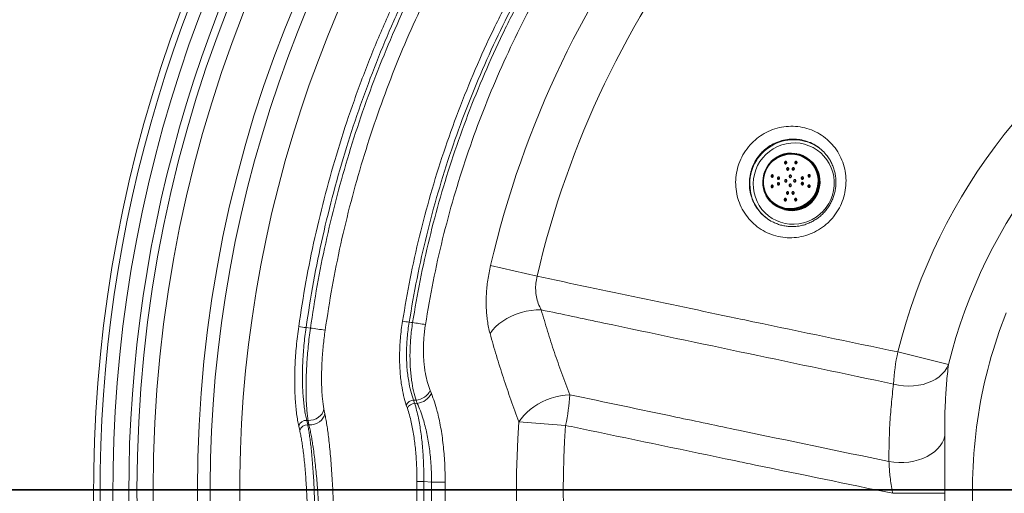
# Model space of a CAD drawing. Units: millimetres. Extents: x 0 to 420, y 0 to 297.
# Drawn here: x 63 to 96, y 92 to 107 of the extents above; entities that cross this region are included whole.
import ezdxf

# ---------------------------------------------------------------- set-up
doc = ezdxf.new("R2010")
doc.units = ezdxf.units.MM
doc.layers.add('GRUIXUDA', color=7, linetype='Continuous', lineweight=35)
doc.styles.add('SLDTEXTSTYLE1', font='TXT', dxfattribs={"width": 0.75})
doc.dimstyles.new('SLDDIMSTYLE0', dxfattribs={"dimtxt": 2.910417, "dimasz": 2.910417, "dimexe": 0, "dimexo": 0.0625, "dimgap": 0.727604, "dimtad": 1, "dimdec": 0, "dimlfac": 20, "dimrnd": 1e-09, "dimzin": 12, "dimdsep": 46, "dimtxsty": 'SLDTEXTSTYLE1', "dimsah": 1, "dimcen": 0.09, "dimadec": 0, "dimazin": 3, "dimtol": 1, "dimtp": 20, "dimtm": 20, "dimtfac": 1, "dimtdec": 0, "dimtofl": 0, "dimtmove": 0, "dimatfit": 3, "dimfxl": 0, "dimfrac": 2, "dimtolj": 1, "dimarcsym": 0})

# ---------------------------------------------------------------- blocks, each defined once
blk = doc.blocks.new('_D')
at = {"layer": 'GRUIXUDA', "color": 7}
for p, q in [((111.122, 149.364), (47.214, 149.364)), ((47.214, 149.364), (47.214, 33.929)), ((111.122, 33.929), (47.214, 33.929))]:
    blk.add_line(p, q, dxfattribs=at)
for points in [[(47.214, 149.364), (46.766, 146.454), (47.662, 146.454)], [(47.214, 33.929), (47.662, 36.84), (46.766, 36.84)]]:
    blk.add_solid(points, dxfattribs=at)
at = {"layer": 'GRUIXUDA', "color": 7, "char_height": 2.9104, "attachment_point": 1, "rotation": 90, "style": 'SLDTEXTSTYLE1'}
for s, insert in [('±20', (43.462, 95.484)), ('2300', (43.462, 85.791)), ('%%c', (43.462, 81.398))]:
    blk.add_mtext(s, dxfattribs=dict(at, insert=insert))
blk = doc.blocks.new('SW_CENTERMARKSYMBOL_0')
at = {"layer": 'GRUIXUDA', "color": 0}
blk.add_line((-0.25, 0), (-57.842, 0), dxfattribs=at)

msp = doc.modelspace()

# ---------------------------------------------------------------- linework, layer by layer
at = {"color": 7, "linetype": 'Continuous', "lineweight": 25}
for p, q in [((88.96809, 102.95072), (88.95651, 102.95293)), ((87.93549, 101.54761), (87.94116, 101.53728)), ((88.67945, 101.63992), (88.68842, 101.63756)), ((88.85387, 101.63398), (88.87648, 101.63931))]:
    msp.add_line(p, q, dxfattribs=at)
at = {"color": 8, "linetype": 'Continuous', "lineweight": 25}
for p, q in [((88.66334, 102.41999), (88.69057, 102.42702)), ((88.36152, 101.91161), (88.35709, 101.9348)), ((88.36328, 102.10311), (88.37141, 102.13266))]:
    msp.add_line(p, q, dxfattribs=at)
at = {"color": 7, "linetype": 'Continuous', "lineweight": 18}
for p, q in [((78.67965, 99.19646), (80.24267, 98.83272)), ((94.05688, 95.86762), (92.35783, 96.28787)), ((76.65434, 94.99116), (76.69496, 94.88915)), ((76.17725, 94.66176), (76.09575, 94.66968)), ((76.09575, 94.66968), (76.13096, 94.56435)), ((76.21813, 94.55919), (76.17725, 94.66176)), ((73.08648, 94.35856), (73.11607, 94.20918)), ((75.88664, 94.39617), (75.85127, 94.50179)), ((76.13096, 94.56435), (76.21813, 94.55919)), ((72.55256, 93.98372), (72.50474, 93.9883)), ((72.50474, 93.9883), (72.53828, 93.83802)), ((72.58242, 93.83329), (72.55256, 93.98372)), ((79.63433, 93.93254), (81.20119, 93.8188)), ((72.27156, 93.64616), (72.23797, 93.79694)), ((72.53828, 93.83802), (72.58242, 93.83329)), ((76.20558, 91.9293), (76.43768, 91.92742)), ((76.70012, 91.91178), (76.43768, 91.92742)), ((76.70012, 91.91178), (77.15278, 91.9083)), ((93.93389, 91.54438), (92.18368, 91.53396))]:
    msp.add_line(p, q, dxfattribs=at)
at = {"color": 7, "linetype": 'Continuous', "lineweight": 18, "flags": 128}
for points in [[(87.49928, 101.94905), (87.5059, 101.79313), (87.53019, 101.63924), (87.57183, 101.48938), (87.63026, 101.34552), (87.70474, 101.20953), (87.79428, 101.08318), (87.89772, 100.96811), (88.01372, 100.86584), (88.14075, 100.77768), (88.27717, 100.7048), (88.4212, 100.64813), (88.57095, 100.60843), (88.72448, 100.5862), (88.87978, 100.58174), (89.03484, 100.59511), (89.18762, 100.62612), (89.33614, 100.67439), (89.47846, 100.73927), (89.61272, 100.81992), (89.73718, 100.91529), (89.85021, 101.02414), (89.95034, 101.14504), (90.03627, 101.27643), (90.10686, 101.41658), (90.16121, 101.56368), (90.19861, 101.7158), (90.21856, 101.87096), (90.22081, 102.02714), (90.20532, 102.1823), (90.17231, 102.33443), (90.12219, 102.48152), (90.05563, 102.62168), (89.97349, 102.75306), (89.87684, 102.87397), (89.76694, 102.98282), (89.64522, 103.07819), (89.51328, 103.15884), (89.37283, 103.22372), (89.2257, 103.27198), (89.07381, 103.303), (88.91914, 103.31636), (88.76371, 103.3119), (88.60954, 103.28968), (88.45864, 103.24997), (88.31299, 103.19331), (88.17447, 103.12042), (88.0449, 103.03227), (87.92596, 102.92999), (87.8192, 102.81493), (87.72602, 102.68858), (87.64763, 102.55258), (87.58506, 102.40872), (87.53911, 102.25887), (87.51039, 102.10498), (87.49928, 101.94905)], [(78.66262, 96.90749), (78.74571, 97.02064), (78.84549, 97.12937), (78.96063, 97.23222), (79.08956, 97.3278), (79.23054, 97.41482), (79.38167, 97.4921), (79.54091, 97.5586), (79.70611, 97.61342), (79.87504, 97.65582), (80.04541, 97.68523), (80.21494, 97.70125), (80.38132, 97.70367)], [(75.94583, 97.28758), (76.01772, 97.2808), (76.05986, 97.27683)], [(72.4838, 97.10531), (72.62769, 97.09115), (72.6295, 97.09097)], [(94.05688, 95.86762), (94.00544, 95.75412), (93.93607, 95.64668), (93.84965, 95.54667), (93.7473, 95.45539), (93.63033, 95.37401), (93.50025, 95.30357), (93.35872, 95.24498), (93.20757, 95.19899), (93.04874, 95.1662), (92.88427, 95.14702), (92.71627, 95.1417), (92.5469, 95.1503), (92.37834, 95.17273), (92.21276, 95.20869)], [(79.63433, 93.93254), (79.70724, 94.04212), (79.79495, 94.14925), (79.8964, 94.25264), (80.01039, 94.35106), (80.13554, 94.44333), (80.27035, 94.52834), (80.41322, 94.60507), (80.56243, 94.67261), (80.71618, 94.73015), (80.87265, 94.77699), (81.02995, 94.81257), (81.1862, 94.83648), (81.33953, 94.84841)], [(72.55256, 93.98372), (72.64531, 93.9901), (72.73634, 94.01054), (72.82249, 94.04431), (72.90076, 94.09025), (72.96841, 94.14676), (73.0231, 94.21186), (73.06292, 94.28329), (73.08648, 94.35856)], [(72.58242, 93.83329), (72.67515, 93.83997), (72.76617, 93.86066), (72.8523, 93.89466), (72.93054, 93.94078), (72.99816, 93.9974), (73.05281, 94.06256), (73.09257, 94.13398), (73.11607, 94.20918)], [(93.93408, 93.46478), (93.89911, 93.34918), (93.84596, 93.237), (93.77528, 93.12965), (93.68796, 93.02849), (93.58511, 92.93478), (93.46802, 92.8497), (93.33815, 92.77432), (93.19714, 92.70959), (93.04677, 92.65632), (92.88891, 92.61518), (92.72556, 92.58669), (92.55877, 92.57121), (92.39064, 92.56892), (92.22327, 92.57987), (92.05877, 92.60391)]]:
    msp.add_lwpolyline(points, dxfattribs=at)
at = {"color": 7, "linetype": 'Continuous', "lineweight": 25, "flags": 128}
for points in [[(88.76772, 102.9454), (88.89565, 102.93733), (89.02096, 102.91144), (89.14121, 102.86822), (89.25407, 102.80852), (89.35732, 102.7335), (89.44898, 102.64462), (89.52724, 102.5436), (89.59059, 102.43243), (89.63779, 102.31325), (89.66793, 102.18839), (89.68042, 102.06028), (89.67501, 101.93141), (89.65181, 101.8043), (89.61128, 101.68141), (89.55419, 101.56513), (89.48167, 101.45774), (89.39513, 101.36131), (89.29624, 101.27774), (89.18693, 101.20864), (89.06934, 101.15535), (88.94575, 101.11893), (88.81856, 101.10006), (88.69025, 101.09913), (88.56332, 101.11615), (88.44023, 101.15079), (88.3234, 101.20238), (88.21508, 101.2699), (88.11738, 101.35205), (88.03222, 101.44723), (87.96124, 101.55359), (87.90583, 101.66905), (87.86706, 101.79136), (87.8457, 101.91816), (87.84215, 102.04696), (87.85649, 102.17526), (87.88843, 102.30057), (87.93736, 102.42045), (88.00232, 102.53255), (88.08205, 102.63471), (88.17499, 102.72493), (88.27934, 102.80146), (88.39307, 102.8628), (88.51396, 102.90776), (88.63965, 102.93547), (88.76772, 102.9454)], [(88.96809, 102.95072), (89.04121, 102.93373), (89.1635, 102.89084), (89.2786, 102.83154), (89.38436, 102.75691), (89.47881, 102.66837), (89.5602, 102.56756), (89.627, 102.45635), (89.67797, 102.33681), (89.71217, 102.21118), (89.72895, 102.0818), (89.72801, 101.95106), (89.70936, 101.82142), (89.67334, 101.69528), (89.62064, 101.575), (89.55223, 101.4628), (89.46938, 101.3608), (89.37364, 101.27088), (89.26679, 101.19472), (89.15082, 101.13373), (89.0279, 101.08907), (88.90031, 101.06154), (88.77043, 101.05168), (88.64068, 101.05966), (88.51347, 101.08534), (88.39118, 101.12823), (88.27608, 101.18754), (88.17032, 101.26216), (88.07587, 101.3507), (87.99449, 101.45152), (87.94116, 101.53728)], [(88.77373, 102.9695), (88.90274, 102.96157), (88.95651, 102.95293)]]:
    msp.add_lwpolyline(points, dxfattribs=at)
at = {"color": 8, "linetype": 'Continuous', "lineweight": 25, "flags": 128}
for points in [[(88.95651, 102.95293), (89.02921, 102.93604), (89.1508, 102.89339), (89.26524, 102.83443), (89.37039, 102.76023), (89.4643, 102.6722), (89.54522, 102.57196), (89.61164, 102.46139), (89.66232, 102.34254), (89.69632, 102.21764), (89.71301, 102.08899), (89.71207, 101.95901), (89.69353, 101.83011), (89.65772, 101.7047), (89.60532, 101.5851), (89.5373, 101.47356), (89.45492, 101.37214), (89.35973, 101.28273), (89.2535, 101.20701), (89.1382, 101.14638), (89.01598, 101.10197), (88.88913, 101.0746), (88.75999, 101.0648), (88.63099, 101.07273), (88.50451, 101.09826), (88.38292, 101.1409), (88.26849, 101.19987), (88.16333, 101.27406), (88.06942, 101.3621), (87.98851, 101.46233), (87.93549, 101.54761)], [(88.85274, 102.4316), (88.86607, 102.42916), (88.8743, 102.42743)]]:
    msp.add_lwpolyline(points, dxfattribs=at)
at = {"color": 7, "linetype": 'Continuous', "lineweight": 18}
for radius in [57.7173, 57.39833, 56.90319, 54.91472, 54.41499, 54.37422, 44.31589, 43.77385, 42.28745]:
    msp.add_circle((111.12171, 91.64673), radius, dxfattribs=at)
at = {"color": 8, "linetype": 'Continuous', "lineweight": 18}
for centre, radius, start, end in [((111.12171, 91.64673), 54.14863, 62.4603, 270), ((111.12171, 91.64673), 53.64757, 62.462524, 175.383387), ((111.12171, 91.64673), 53.29376, 62.464119, 175.383387), ((111.12171, 91.64673), 52.9155, 62.691962, 175.350004), ((111.12171, 91.64673), 45.77064, 90, 37.496121), ((111.12171, 91.64673), 45.55404, 62.763612, 270), ((111.12171, 91.64673), 45.12255, 90, 37.234261), ((111.12171, 91.64673), 44.58727, 62.511354, 270), ((88.86198, 101.94726), 1.47576, 54.756646, 179.535401), ((88.8324, 101.93412), 1.44635, 179.005265, 233.869851)]:
    msp.add_arc(centre, radius, start, end, dxfattribs=at)
at = {"color": 7, "linetype": 'Continuous', "lineweight": 18}
for centre, radius, start, end in [((111.12171, 91.64673), 41.8564, 293.059547, 246.955438), ((111.12171, 91.64673), 40.86137, 293.481256, 246.271689), ((111.12171, 91.64673), 33.30894, 68.100381, 166.899619), ((111.12171, 91.64673), 31.70416, 68.100381, 166.899619), ((111.12171, 91.64673), 19.32934, 68.892965, 166.107035), ((111.12171, 91.64673), 17.57909, 68.892965, 166.107035), ((111.12171, 91.64673), 16.25885, 158.528561, 183.471439), ((72.54628, 76.02837), 21.5293, 80.914772, 81.513684), ((83.74405, 145.45443), 48.78655, 260.937818, 261.451932), ((78.87554, 142.57819), 45.9199, 261.687257, 261.998837), ((59.68875, 5.0539), 92.94238, 81.6874976, 81.9964706), ((98.71443, 94.88402), 6.50978, 167.546156, 177.141254), ((76.10607, 95.27504), 0.6174, 276.620503, 332.626256), ((76.11901, 94.37385), 0.29674, 94.497121, 154.460663), ((76.14548, 95.1737), 0.61879, 276.742547, 332.622571), ((74.85744, 95.1952), 6.49136, 347.758263, 356.937597), ((76.15503, 94.26784), 0.29749, 94.641874, 154.445627), ((72.49208, 93.72432), 0.26428, 87.254147, 164.049778), ((111.12171, 91.64673), 31.57024, 175.847916, 240.368036), ((72.52612, 93.5736), 0.2647, 87.36777, 164.090502), ((111.12171, 91.64673), 29.99925, 175.847916, 240.898672), ((111.12171, 91.64673), 34.91727, 179.536322, 191.764156), ((111.12171, 91.64673), 34.68516, 179.536322, 191.764156), ((111.12171, 91.64673), 34.42261, 179.558815, 240.16125), ((111.12171, 91.64673), 33.96993, 179.558815, 240.359291), ((111.12171, 91.64673), 17.18812, 180.341177, 210.458468)]:
    msp.add_arc(centre, radius, start, end, dxfattribs=at)
at = {"color": 7, "linetype": 'Continuous', "lineweight": 25}
for centre, radius, start, end in [((88.78336, 102.00579), 0.96376, 90.572596, 208.386384), ((88.79131, 101.99939), 0.95439, 255.199819, 32.80018), ((88.62107, 102.62999), 0.03775, 86.777209, 199.653686), ((88.96782, 102.63251), 0.03774, 85.099274, 200.172778), ((88.17206, 102.17889), 0.03775, 88.129289, 200.602878), ((88.7003, 102.41165), 0.03789, 97.340559, 167.286647), ((88.88569, 102.41303), 0.03784, 95.967538, 190.008527), ((89.41036, 102.18787), 0.03773, 83.607457, 201.675445), ((88.16956, 101.83049), 0.03775, 89.235596, 200.991692), ((88.38803, 101.91304), 0.03785, 98.575052, 190.742912), ((88.38941, 102.09932), 0.03788, 118.374004, 190.300782), ((89.19075, 101.91886), 0.03783, 95.52401, 192.218276), ((89.19212, 102.10516), 0.03785, 102.384443, 191.900094), ((89.40784, 101.83948), 0.03773, 84.711994, 202.448089), ((88.69443, 101.60517), 0.03784, 97.753909, 191.866642), ((88.87987, 101.60652), 0.03783, 96.564197, 192.747268), ((88.76482, 102.01864), 0.96413, 311.760928, 336.238944), ((88.61208, 101.38586), 0.03774, 87.894522, 202.649803), ((88.95884, 101.38837), 0.03773, 86.383264, 203.191722)]:
    msp.add_arc(centre, radius, start, end, dxfattribs=at)
at = {"color": 7, "linetype": 'Continuous', "lineweight": 18}
for points, knots in [([(72.23661, 97.14074), (72.31336, 97.64189), (72.46685, 98.64419), (72.77137, 100.1379), (73.12998, 101.62241), (73.55046, 103.10387), (74.0311, 104.57704), (74.57529, 106.04157), (75.17468, 107.48832), (75.62344, 108.43308), (75.84782, 108.90545)], [0, 0, 0, 0, 0.12307744, 0.24615513, 0.36997618, 0.49379721, 0.61994648, 0.74609565, 0.87304784, 1, 1, 1, 1]), ([(76.06798, 108.78541), (75.85199, 108.33077), (75.42, 107.42147), (74.83846, 106.02419), (74.30674, 104.60424), (73.82768, 103.15235), (73.40255, 101.67386), (73.03409, 100.16725), (72.72039, 98.64465), (72.56266, 97.61842), (72.4838, 97.10531)], [0, 0, 0, 0, 0.12308183, 0.24616369, 0.36999088, 0.49381824, 0.61996616, 0.74611413, 0.87305727, 1, 1, 1, 1]), ([(75.72343, 97.32195), (75.80469, 97.79946), (75.96754, 98.75647), (76.28498, 100.17903), (76.65917, 101.59665), (77.09628, 103.00346), (77.59607, 104.40389), (78.1579, 105.78801), (78.77674, 107.15799), (79.23712, 108.04866), (79.46782, 108.49497)], [0, 0, 0, 0, 0.12273841, 0.24598771, 0.36923542, 0.49421836, 0.61920216, 0.74594902, 0.87269655, 1, 1, 1, 1]), ([(72.6295, 97.09097), (72.70238, 97.56924), (72.84815, 98.52578), (73.13519, 99.95273), (73.47261, 101.37228), (73.86684, 102.78704), (74.31558, 104.19142), (74.8215, 105.58558), (75.37836, 106.96553), (75.7949, 107.86853), (76.00348, 108.32069)], [0, 0, 0, 0, 0.12329872, 0.2465974, 0.37086737, 0.49513733, 0.62084885, 0.74656038, 0.8730938, 1, 1, 1, 1]), ([(79.66489, 108.39005), (79.44351, 107.96222), (79.00074, 107.10655), (78.40132, 105.78763), (77.8508, 104.44441), (77.35247, 103.06646), (76.90916, 101.65896), (76.52441, 100.22002), (76.1969, 98.76297), (76.02952, 97.77938), (75.94583, 97.28758)], [0, 0, 0, 0, 0.122841406, 0.245682842, 0.369337726, 0.492991674, 0.619280493, 0.745568966, 0.872783474, 1, 1, 1, 1]), ([(76.05986, 97.27683), (76.14066, 97.74934), (76.30225, 98.69434), (76.6172, 100.1012), (76.9868, 101.49779), (77.41922, 102.89037), (77.91242, 104.27344), (78.46925, 105.64673), (79.08034, 107.0009), (79.53576, 107.88271), (79.76347, 108.32361)], [0, 0, 0, 0, 0.12285578, 0.2457105, 0.36939101, 0.49307161, 0.61935931, 0.74564765, 0.87282382, 1, 1, 1, 1]), ([(76.45771, 108.10512), (76.25769, 107.67179), (75.85764, 106.80513), (75.3186, 105.47542), (74.82527, 104.12548), (74.38041, 102.7471), (73.98509, 101.34501), (73.6418, 99.91785), (73.34863, 98.47637), (73.19996, 97.50535), (73.12563, 97.01985)], [0, 0, 0, 0, 0.12321763, 0.24643529, 0.37034564, 0.49425608, 0.62032276, 0.74638945, 0.87319483, 1, 1, 1, 1]), ([(80.14681, 108.1197), (79.92957, 107.69954), (79.4942, 106.85749), (78.90567, 105.56161), (78.36304, 104.23691), (77.87439, 102.88422), (77.43829, 101.49953), (77.06173, 100.09049), (76.7394, 98.65851), (76.5749, 97.69344), (76.49246, 97.20982)], [0, 0, 0, 0, 0.12275116, 0.24600438, 0.36925691, 0.49422309, 0.61918824, 0.74593443, 0.87268257, 1, 1, 1, 1]), ([(87.45442, 103.31078), (87.52806, 103.37939), (87.67534, 103.51661), (87.93735, 103.67752), (88.22428, 103.79705), (88.53146, 103.86782), (88.84521, 103.88475), (89.15665, 103.84934), (89.45666, 103.76046), (89.73733, 103.62279), (89.98971, 103.43823), (90.20796, 103.2138), (90.3843, 102.95435), (90.51559, 102.66844), (90.59613, 102.36331), (90.6258, 102.04808), (90.60165, 101.73155), (90.5265, 101.42243), (90.40049, 101.13005), (90.25034, 100.89522), (90.09602, 100.71403), (89.92423, 100.54977), (89.69924, 100.38728), (89.41621, 100.24667), (89.11418, 100.15692), (88.80244, 100.11859), (88.48951, 100.13496), (88.18431, 100.2033), (87.89592, 100.32382), (87.63169, 100.49093), (87.40024, 100.70176), (87.20659, 100.94868), (87.05797, 101.22605), (86.95664, 101.52506), (86.90762, 101.83788), (86.91026, 102.15535), (86.96647, 102.46858), (87.07521, 102.77286), (87.2346, 103.06134), (87.38115, 103.22763), (87.45442, 103.31078)], [0, 0, 0, 0, 0.02561334, 0.05122645, 0.07807602, 0.10492525, 0.13174389, 0.15856224, 0.18536207, 0.21216178, 0.23896094, 0.26576022, 0.29257688, 0.3193939, 0.34623942, 0.3730854, 0.39995988, 0.42683468, 0.45372798, 0.48062129, 0.49745025, 0.51427916, 0.54115722, 0.5680348, 0.59488569, 0.62173609, 0.6485514, 0.67536646, 0.70215192, 0.7289375, 0.75572384, 0.78251053, 0.80932896, 0.8361478, 0.86301048, 0.88987345, 0.91676827, 0.94366317, 0.97183167, 1, 1, 1, 1]), ([(89.94441, 102.92926), (89.89341, 102.98601), (89.7868, 103.10465), (89.58938, 103.24067), (89.44579, 103.32362), (89.36824, 103.34656), (89.36784, 103.34667)], [0, 0, 0, 0, 0.3168723, 0.662419575, 0.99825531, 1, 1, 1, 1]), ([(89.94635, 102.92577), (89.95185, 102.9196), (89.99029, 102.87645), (90.05061, 102.78598), (90.12568, 102.65514), (90.18638, 102.51516), (90.23293, 102.36951), (90.26409, 102.22021), (90.27955, 102.06954), (90.27904, 101.91909), (90.26319, 101.76945), (90.23225, 101.62125), (90.18633, 101.47558), (90.12587, 101.33451), (90.05163, 101.20019), (89.96466, 101.07463), (89.86615, 100.95957), (89.75693, 100.856), (89.63782, 100.76406), (89.5094, 100.68419), (89.37291, 100.61737), (89.23023, 100.56474), (89.08344, 100.52722), (88.93465, 100.50539), (88.78591, 100.4996), (88.63799, 100.50959), (88.49185, 100.53583), (88.37416, 100.567), (88.3077, 100.59461), (88.28741, 100.60304)], [0, 0, 0, 0, 0.00649091, 0.0453767, 0.0847413, 0.12438035, 0.16405467, 0.20347117, 0.24246336, 0.28102376, 0.31938591, 0.3581612, 0.39725685, 0.43653781, 0.47582632, 0.51492525, 0.55372192, 0.59217922, 0.63076358, 0.66978002, 0.70909831, 0.74855863, 0.78796214, 0.82715786, 0.86602912, 0.90454509, 0.94339585, 0.98271659, 1, 1, 1, 1]), ([(87.71514, 101.01667), (87.72976, 100.99728), (87.79448, 100.91149), (87.9399, 100.79029), (88.11868, 100.66879), (88.24233, 100.62156), (88.29072, 100.60307)], [0, 0, 0, 0, 0.1010448, 0.44715376, 0.78362414, 1, 1, 1, 1]), ([(78.66262, 96.90749), (78.6455, 96.97467), (78.61115, 97.10951), (78.57476, 97.32243), (78.54933, 97.53903), (78.53488, 97.75963), (78.53109, 97.98942), (78.53837, 98.22541), (78.55659, 98.46395), (78.58585, 98.70553), (78.62567, 98.95056), (78.66165, 99.11449), (78.67965, 99.19646)], [0, 0, 0, 0, 0.1053523, 0.21145172, 0.30849135, 0.40552904, 0.50513002, 0.60472922, 0.70217782, 0.79962546, 0.89981278, 1, 1, 1, 1]), ([(80.24267, 98.83272), (80.22661, 98.75611), (80.19385, 98.5998), (80.18926, 98.36268), (80.21775, 98.13155), (80.27944, 97.9062), (80.34629, 97.7733), (80.38132, 97.70367)], [0, 0, 0, 0, 0.1881102, 0.38381776, 0.57816123, 0.77899692, 1, 1, 1, 1]), ([(80.24267, 98.83272), (82.53862, 98.34855), (84.95515, 97.83896), (88.99357, 96.99083), (90.73601, 96.62675), (92.35783, 96.28787)], [0, 0, 0, 0, 0.5686295, 0.59849074, 1, 1, 1, 1]), ([(92.21276, 95.20869), (90.59073, 95.54964), (87.34685, 96.23151), (83.40346, 97.06466), (81.08174, 97.55558), (80.38132, 97.70367)], [0, 0, 0, 0, 0.41121146, 0.82237453, 1, 1, 1, 1]), ([(80.38132, 97.70367), (80.45069, 97.46554), (80.58947, 96.98917), (80.82116, 96.27488), (81.06854, 95.56107), (81.24919, 95.086), (81.33953, 94.84841)], [0, 0, 0, 0, 0.25016392, 0.50043073, 0.7501626, 1, 1, 1, 1]), ([(75.85127, 94.50179), (75.81978, 94.6056), (75.75633, 94.81473), (75.69682, 95.1296), (75.65926, 95.41603), (75.63756, 95.66539), (75.62562, 95.92686), (75.62399, 96.19682), (75.63271, 96.47099), (75.65182, 96.74997), (75.6809, 97.03449), (75.70925, 97.22613), (75.72343, 97.32195)], [0, 0, 0, 0, 0.14243118, 0.28694868, 0.37483493, 0.46271759, 0.55293882, 0.64315697, 0.73108113, 0.81900391, 0.90950174, 1, 1, 1, 1]), ([(75.94583, 97.28758), (75.93275, 97.20133), (75.90658, 97.02885), (75.87948, 96.76751), (75.8619, 96.50603), (75.85508, 96.24873), (75.85864, 96), (75.87213, 95.75899), (75.89562, 95.52506), (75.93566, 95.25655), (75.99798, 94.96191), (76.06299, 94.76758), (76.09575, 94.66968)], [0, 0, 0, 0, 0.08763914, 0.17527781, 0.26558011, 0.35588427, 0.44368593, 0.53149092, 0.62173383, 0.71198147, 0.85490704, 1, 1, 1, 1]), ([(76.17725, 94.66176), (76.14768, 94.76381), (76.08805, 94.96959), (76.03441, 95.27572), (76.00204, 95.54708), (75.98422, 95.77377), (75.97462, 96.01086), (75.97371, 96.25559), (75.98153, 96.50438), (75.9982, 96.75776), (76.02332, 97.01597), (76.04768, 97.18988), (76.05986, 97.27683)], [0, 0, 0, 0, 0.15066285, 0.30379227, 0.38948637, 0.47517741, 0.56301145, 0.65084285, 0.73694289, 0.82304166, 0.91152072, 1, 1, 1, 1]), ([(72.23797, 93.79694), (72.22496, 93.86013), (72.19893, 93.98649), (72.16656, 94.20243), (72.13977, 94.43733), (72.11967, 94.69094), (72.10673, 94.95906), (72.10106, 95.24242), (72.1032, 95.54076), (72.11344, 95.84951), (72.13166, 96.16353), (72.15795, 96.48341), (72.19207, 96.81006), (72.22176, 97.03051), (72.23661, 97.14074)], [0, 0, 0, 0, 0.08143336, 0.1628658, 0.24641414, 0.3299613, 0.41250128, 0.49504017, 0.57989981, 0.66475852, 0.74737195, 0.82998501, 0.91499238, 1, 1, 1, 1]), ([(72.4838, 97.10531), (72.47008, 97.00555), (72.44265, 96.80605), (72.41064, 96.50455), (72.38584, 96.20342), (72.3693, 95.9077), (72.36091, 95.62236), (72.36021, 95.34635), (72.36726, 95.07924), (72.38173, 94.82646), (72.40293, 94.59154), (72.43044, 94.37364), (72.4639, 94.16977), (72.49113, 94.04879), (72.50474, 93.9883)], [0, 0, 0, 0, 0.08245599, 0.16491174, 0.24980133, 0.33469149, 0.41718231, 0.49967425, 0.584526, 0.66937936, 0.7509658, 0.83255365, 0.91627615, 1, 1, 1, 1]), ([(72.55256, 93.98372), (72.54417, 94.04128), (72.52729, 94.15701), (72.50815, 94.35345), (72.49371, 94.56697), (72.48473, 94.79838), (72.4814, 95.04671), (72.48401, 95.31128), (72.49285, 95.59069), (72.50796, 95.87947), (72.52904, 96.17399), (72.5561, 96.47345), (72.58899, 96.78013), (72.61596, 96.98711), (72.6295, 97.09097)], [0, 0, 0, 0, 0.08004225, 0.16094606, 0.24184917, 0.3241621, 0.407151, 0.49069871, 0.57601655, 0.66194977, 0.74497857, 0.82857822, 0.91397824, 1, 1, 1, 1]), ([(73.12563, 97.01985), (73.11395, 96.93385), (73.09058, 96.76184), (73.06196, 96.50214), (73.03845, 96.24292), (73.02096, 95.98848), (73.00954, 95.74307), (73.00392, 95.5058), (73.00422, 95.27634), (73.01034, 95.0612), (73.02176, 94.8631), (73.03809, 94.68095), (73.05919, 94.51047), (73.07738, 94.4092), (73.08648, 94.35856)], [0, 0, 0, 0, 0.08313818, 0.16627613, 0.25185652, 0.33743723, 0.42064701, 0.50385752, 0.58946812, 0.6750799, 0.75528942, 0.83549997, 0.91774941, 1, 1, 1, 1]), ([(76.49246, 97.20982), (76.48195, 97.13834), (76.46093, 96.99538), (76.4398, 96.77878), (76.42681, 96.56205), (76.42295, 96.34878), (76.42784, 96.14254), (76.44107, 95.94264), (76.46268, 95.74845), (76.49993, 95.5162), (76.5593, 95.25416), (76.62248, 95.07932), (76.65434, 94.99116)], [0, 0, 0, 0, 0.08543527, 0.17087025, 0.25887109, 0.34687411, 0.43239877, 0.51792706, 0.60575837, 0.69359463, 0.84549665, 1, 1, 1, 1]), ([(79.63433, 93.93254), (79.54253, 94.18012), (79.35888, 94.67537), (79.10786, 95.41911), (78.87305, 96.16333), (78.73277, 96.6594), (78.66262, 96.90749)], [0, 0, 0, 0, 0.24980443, 0.49971569, 0.74980587, 1, 1, 1, 1]), ([(94.05688, 95.86762), (94.03433, 95.65795), (93.98922, 95.23849), (93.9455, 94.54276), (93.92936, 93.95083), (93.93306, 93.56986), (93.93408, 93.46478)], [0, 0, 0, 0, 0.26514206, 0.53043417, 0.87048433, 1, 1, 1, 1]), ([(92.05877, 92.60391), (92.05856, 92.71796), (92.05781, 93.13124), (92.08041, 93.77298), (92.13388, 94.52705), (92.18646, 94.98143), (92.21276, 95.20869)], [0, 0, 0, 0, 0.12966761, 0.46988809, 0.7348612, 1, 1, 1, 1]), ([(76.69496, 94.88915), (76.72976, 94.79657), (76.79973, 94.6105), (76.88332, 94.31924), (76.95131, 94.03498), (77.00566, 93.76144), (77.05241, 93.47278), (77.09064, 93.17319), (77.11993, 92.86742), (77.14037, 92.55478), (77.15252, 92.23429), (77.1527, 92.01696), (77.15278, 91.9083)], [0, 0, 0, 0, 0.12171378, 0.24464627, 0.33781569, 0.43098212, 0.52664458, 0.62230393, 0.71534939, 0.80839255, 0.90419713, 1, 1, 1, 1]), ([(81.33953, 94.84841), (82.52682, 94.59856), (84.41475, 94.20127), (87.98737, 93.45154), (90.37361, 92.95475), (92.05877, 92.60391)], [0, 0, 0, 0, 0.332392015, 0.528536404, 1, 1, 1, 1]), ([(76.20558, 91.9293), (76.20566, 92.01765), (76.20583, 92.19436), (76.19777, 92.46019), (76.18344, 92.7248), (76.16242, 92.98365), (76.13533, 93.23257), (76.1023, 93.47245), (76.06308, 93.70402), (76.01476, 93.9394), (75.957, 94.17463), (75.91017, 94.3221), (75.88664, 94.39617)], [0, 0, 0, 0, 0.09459283, 0.18918684, 0.28655233, 0.38391971, 0.47843533, 0.57295291, 0.67004636, 0.7671421, 0.88303322, 1, 1, 1, 1]), ([(76.13096, 94.56435), (76.15386, 94.48596), (76.19989, 94.32845), (76.25593, 94.07933), (76.30251, 93.8313), (76.34039, 93.58673), (76.37281, 93.32824), (76.39894, 93.06036), (76.41867, 92.78627), (76.43189, 92.50657), (76.43912, 92.21941), (76.43816, 92.02499), (76.43768, 91.92742)], [0, 0, 0, 0, 0.1157479, 0.23256456, 0.32677635, 0.42158693, 0.51830973, 0.61570562, 0.71008496, 0.80511014, 0.90219443, 1, 1, 1, 1]), ([(76.70012, 91.91178), (76.69928, 92.00512), (76.6976, 92.19249), (76.68357, 92.47395), (76.6609, 92.75473), (76.62903, 93.02896), (76.58881, 93.29343), (76.54049, 93.54776), (76.48366, 93.79364), (76.4125, 94.04951), (76.32571, 94.31064), (76.25411, 94.47606), (76.21813, 94.55919)], [0, 0, 0, 0, 0.09241127, 0.18550529, 0.28072151, 0.3766544, 0.4695255, 0.56302375, 0.65843864, 0.75448898, 0.87662755, 1, 1, 1, 1]), ([(73.11607, 94.20918), (73.12759, 94.14966), (73.15073, 94.0301), (73.18335, 93.82928), (73.21454, 93.6125), (73.2454, 93.36801), (73.27559, 93.09404), (73.30469, 92.7885), (73.33124, 92.46439), (73.35471, 92.12825), (73.37498, 91.78439), (73.39209, 91.43373), (73.40642, 91.07344), (73.41318, 90.8293), (73.41657, 90.70678)], [0, 0, 0, 0, 0.07358688, 0.14780934, 0.22203166, 0.29728159, 0.38360809, 0.47052364, 0.55930384, 0.648732, 0.73497767, 0.82182452, 0.91057975, 1, 1, 1, 1]), ([(72.53887, 90.7041), (72.53617, 90.80327), (72.53076, 91.00229), (72.51898, 91.30116), (72.50441, 91.59929), (72.48696, 91.89013), (72.46688, 92.17035), (72.44412, 92.43958), (72.4183, 92.69972), (72.39105, 92.93328), (72.36304, 93.14037), (72.3348, 93.32191), (72.3045, 93.49275), (72.28259, 93.59479), (72.27156, 93.64616)], [0, 0, 0, 0, 0.08633075, 0.17326289, 0.26208154, 0.35154766, 0.43778884, 0.52461736, 0.61329192, 0.70260213, 0.77621539, 0.85046695, 0.92471851, 1, 1, 1, 1]), ([(72.53828, 93.83802), (72.54869, 93.78472), (72.56951, 93.6781), (72.5984, 93.49825), (72.62555, 93.30415), (72.65199, 93.08462), (72.67718, 92.83998), (72.70095, 92.56701), (72.72204, 92.27816), (72.74022, 91.97794), (72.75539, 91.67141), (72.76771, 91.35801), (72.77747, 91.03681), (72.7815, 90.81899), (72.78351, 90.71008)], [0, 0, 0, 0, 0.07366977, 0.14733944, 0.2224984, 0.29765722, 0.38417119, 0.47068483, 0.55967173, 0.64865817, 0.73523031, 0.82180193, 0.91090132, 1, 1, 1, 1]), ([(72.9287, 90.69461), (72.92392, 90.80048), (72.91433, 91.01295), (72.89573, 91.33194), (72.87399, 91.65008), (72.84913, 91.96054), (72.82155, 92.25976), (72.79127, 92.54733), (72.75791, 92.82508), (72.72368, 93.0744), (72.68944, 93.29478), (72.65565, 93.48807), (72.62013, 93.66979), (72.59503, 93.77861), (72.58242, 93.83329)], [0, 0, 0, 0, 0.08627654, 0.17315806, 0.26193436, 0.35135946, 0.4377219, 0.52467353, 0.61347391, 0.70290946, 0.77663253, 0.85035568, 0.92480569, 1, 1, 1, 1]), ([(92.18368, 91.53396), (90.64888, 91.85048), (88.87648, 92.216), (85.48265, 92.92228), (83.35647, 93.36695), (81.46801, 93.76286), (81.20119, 93.8188)], [0, 0, 0, 0, 0.41903228, 0.48390517, 0.92708092, 1, 1, 1, 1]), ([(93.93389, 91.54438), (93.93343, 91.64348), (93.93261, 91.81785), (93.93262, 92.06504), (93.93314, 92.28702), (93.93406, 92.506), (93.93513, 92.71819), (93.93603, 92.92091), (93.93642, 93.11344), (93.93607, 93.29706), (93.93474, 93.40874), (93.93408, 93.46478)], [0, 0, 0, 0, 0.13755157, 0.2420023, 0.34727741, 0.45515345, 0.56392109, 0.67086652, 0.77863176, 0.88890238, 1, 1, 1, 1]), ([(92.05877, 92.60391), (92.06173, 92.54222), (92.06775, 92.41681), (92.08535, 92.19518), (92.11278, 91.95431), (92.1463, 91.73078), (92.17307, 91.58979), (92.18368, 91.53396)], [0, 0, 0, 0, 0.20802817, 0.42289363, 0.63595139, 0.85581614, 1, 1, 1, 1])]:
    msp.add_open_spline(points, degree=3, knots=knots, dxfattribs=at)
at = {"color": 8, "linetype": 'Continuous', "lineweight": 18}
for points, knots in [([(89.36784, 103.34667), (89.2896, 103.373), (89.13491, 103.42504), (88.88863, 103.45165), (88.64348, 103.4391), (88.40086, 103.38401), (88.1765, 103.2906), (87.96956, 103.16422), (87.85403, 103.05642), (87.79551, 103.00182)], [0, 0, 0, 0, 0.14585699, 0.28835456, 0.4349874, 0.57754599, 0.72424267, 0.86033173, 1, 1, 1, 1]), ([(87.79551, 103.00182), (87.79007, 102.99619), (87.7279, 102.93185), (87.619, 102.79542), (87.49778, 102.57815), (87.41357, 102.3415), (87.37013, 102.09665), (87.36798, 101.84611), (87.40678, 101.60124), (87.48754, 101.36573), (87.58975, 101.16773), (87.67902, 101.06018), (87.71514, 101.01667)], [0, 0, 0, 0, 0.01078321, 0.12311403, 0.23870431, 0.35097993, 0.46650667, 0.57871931, 0.69417892, 0.80627844, 0.9216222, 1, 1, 1, 1])]:
    msp.add_open_spline(points, degree=3, knots=knots, dxfattribs=at)
at = {"color": 7, "linetype": 'Continuous', "lineweight": 25}
for points, knots in [([(88.57059, 102.68364), (88.57421, 102.68548), (88.58145, 102.68915), (88.5936, 102.69014), (88.60509, 102.68756), (88.61502, 102.68135), (88.62234, 102.67198), (88.62602, 102.66021), (88.6253, 102.64736), (88.62007, 102.63518), (88.61112, 102.62537), (88.59983, 102.61907), (88.58768, 102.61669), (88.57584, 102.61817), (88.56532, 102.62332), (88.55709, 102.63178), (88.5522, 102.64293), (88.55152, 102.65562), (88.55543, 102.66815), (88.56241, 102.67781), (88.56833, 102.68202), (88.57059, 102.68364)], [0, 0, 0, 0, 0.05021876, 0.10044352, 0.15071791, 0.20238732, 0.25630603, 0.31246663, 0.36987892, 0.42686937, 0.48189199, 0.53439273, 0.58503083, 0.63519112, 0.68632821, 0.73948675, 0.7949688, 0.85212488, 0.9094576, 0.96525568, 1, 1, 1, 1]), ([(88.90789, 102.67872), (88.91106, 102.68163), (88.9174, 102.68745), (88.93, 102.69187), (88.94291, 102.69225), (88.95474, 102.68858), (88.96434, 102.68158), (88.971, 102.67192), (88.97405, 102.66038), (88.97293, 102.648), (88.9674, 102.63618), (88.95791, 102.62658), (88.94574, 102.62061), (88.93266, 102.61894), (88.92034, 102.62143), (88.90996, 102.62749), (88.90232, 102.63642), (88.89809, 102.64749), (88.89793, 102.65972), (88.90151, 102.67062), (88.90605, 102.67638), (88.90789, 102.67872)], [0, 0, 0, 0, 0.05477976, 0.10963557, 0.16255692, 0.21334771, 0.26335725, 0.31414273, 0.36689396, 0.42206152, 0.47911815, 0.53661882, 0.59279316, 0.64650114, 0.69784597, 0.74797326, 0.79840718, 0.85046312, 0.9048526, 0.96139915, 1, 1, 1, 1]), ([(88.11362, 102.22655), (88.11667, 102.22946), (88.12277, 102.23529), (88.13447, 102.23958), (88.14664, 102.23999), (88.1583, 102.23596), (88.16783, 102.22781), (88.17385, 102.2166), (88.17566, 102.20395), (88.17335, 102.19153), (88.16749, 102.18059), (88.15876, 102.17202), (88.14792, 102.16657), (88.13587, 102.16493), (88.1239, 102.16759), (88.11356, 102.17455), (88.10635, 102.18497), (88.10322, 102.19738), (88.10435, 102.20999), (88.1084, 102.2199), (88.11225, 102.22481), (88.11362, 102.22655)], [0, 0, 0, 0, 0.05328475, 0.10649964, 0.16148016, 0.21831676, 0.2756539, 0.3318073, 0.38564642, 0.43720254, 0.4875239, 0.5380618, 0.59009657, 0.6443437, 0.70067571, 0.75803231, 0.8147548, 0.86940702, 0.92159514, 0.9721091, 1, 1, 1, 1]), ([(88.6339, 102.46626), (88.63712, 102.46894), (88.64354, 102.47431), (88.65573, 102.47801), (88.66811, 102.47785), (88.6796, 102.47365), (88.68894, 102.4659), (88.69511, 102.45531), (88.69731, 102.44299), (88.69516, 102.43036), (88.68886, 102.41899), (88.67921, 102.41026), (88.66747, 102.40514), (88.65498, 102.40406), (88.64307, 102.40703), (88.63295, 102.41375), (88.62569, 102.42355), (88.62218, 102.43548), (88.623, 102.44814), (88.62738, 102.45882), (88.63207, 102.46417), (88.6339, 102.46626)], [0, 0, 0, 0, 0.05260513, 0.10522782, 0.15749928, 0.20986571, 0.26289179, 0.3168663, 0.3716801, 0.42685032, 0.48171688, 0.53575122, 0.58881211, 0.64119587, 0.69347644, 0.74625275, 0.79991538, 0.85449189, 0.90961448, 0.96465268, 1, 1, 1, 1]), ([(88.72584, 102.22465), (88.72959, 102.22662), (88.73707, 102.23056), (88.74988, 102.23141), (88.76205, 102.2283), (88.77243, 102.22125), (88.77981, 102.21114), (88.78336, 102.19906), (88.78267, 102.18638), (88.77781, 102.17453), (88.7693, 102.16487), (88.75814, 102.15849), (88.7456, 102.15611), (88.73308, 102.15798), (88.722, 102.16388), (88.71358, 102.17314), (88.70877, 102.18473), (88.70811, 102.19739), (88.71173, 102.20961), (88.71819, 102.21894), (88.72371, 102.22306), (88.72584, 102.22465)], [0, 0, 0, 0, 0.05355562, 0.10711394, 0.16061566, 0.21411809, 0.26770265, 0.32141487, 0.3752446, 0.42913012, 0.48298498, 0.53673615, 0.59035643, 0.6438762, 0.69736948, 0.75092148, 0.80459181, 0.8583888, 0.91226546, 0.96613946, 1, 1, 1, 1]), ([(88.8247, 102.47228), (88.82841, 102.47431), (88.83583, 102.47838), (88.84866, 102.47962), (88.86089, 102.47694), (88.87136, 102.47044), (88.87897, 102.46093), (88.88292, 102.44932), (88.88269, 102.43681), (88.87817, 102.4248), (88.86978, 102.41477), (88.85853, 102.40797), (88.84584, 102.4052), (88.83323, 102.40666), (88.82208, 102.41205), (88.81349, 102.42071), (88.80833, 102.43179), (88.80722, 102.44417), (88.81044, 102.45645), (88.81679, 102.46615), (88.82246, 102.47054), (88.8247, 102.47228)], [0, 0, 0, 0, 0.05320213, 0.10643189, 0.15903183, 0.21122954, 0.26367073, 0.31688779, 0.37109084, 0.42607276, 0.48127264, 0.53601353, 0.58982535, 0.64267007, 0.69493765, 0.74724668, 0.80018172, 0.8540692, 0.9088432, 0.9640467, 1, 1, 1, 1]), ([(89.37151, 102.24724), (89.37602, 102.24759), (89.38506, 102.24828), (89.39815, 102.2436), (89.40871, 102.23528), (89.41554, 102.22427), (89.41814, 102.21217), (89.4166, 102.20016), (89.41117, 102.18924), (89.40218, 102.1804), (89.3903, 102.17471), (89.37671, 102.17315), (89.36318, 102.17621), (89.35164, 102.18351), (89.34358, 102.19387), (89.33968, 102.20579), (89.33997, 102.21794), (89.34425, 102.22932), (89.3522, 102.23886), (89.36185, 102.24492), (89.36877, 102.24658), (89.37151, 102.24724)], [0, 0, 0, 0, 0.05687162, 0.11379656, 0.16913959, 0.22179937, 0.27236295, 0.32228779, 0.37315429, 0.42612099, 0.48156106, 0.53883389, 0.59638613, 0.65241433, 0.70585629, 0.7569501, 0.80694652, 0.85741023, 0.90964212, 0.96429381, 1, 1, 1, 1]), ([(88.10566, 101.8712), (88.10799, 101.87489), (88.11267, 101.88225), (88.12344, 101.88938), (88.13564, 101.89258), (88.14823, 101.89111), (88.15938, 101.88513), (88.16763, 101.8756), (88.17219, 101.86396), (88.17289, 101.85157), (88.16986, 101.83955), (88.16333, 101.82894), (88.15375, 101.82084), (88.14196, 101.81637), (88.12931, 101.81638), (88.11755, 101.82105), (88.10829, 101.82963), (88.10255, 101.84078), (88.1007, 101.85305), (88.10222, 101.8635), (88.10474, 101.86916), (88.10566, 101.8712)], [0, 0, 0, 0, 0.05544015, 0.1108194, 0.16765079, 0.2249881, 0.28114136, 0.33498022, 0.3865362, 0.43685767, 0.48739594, 0.53943131, 0.5936791, 0.65001167, 0.70736855, 0.764091, 0.81874297, 0.87093088, 0.92144485, 0.97171991, 1, 1, 1, 1]), ([(88.32735, 101.97353), (88.33104, 101.97562), (88.33842, 101.9798), (88.3511, 101.98079), (88.36317, 101.97761), (88.37338, 101.97031), (88.38049, 101.95994), (88.38379, 101.94776), (88.38304, 101.93513), (88.37838, 101.92335), (88.37026, 101.91363), (88.35947, 101.90707), (88.34716, 101.90452), (88.33476, 101.90639), (88.32382, 101.91249), (88.31565, 101.92203), (88.31112, 101.93379), (88.3106, 101.94643), (88.3141, 101.95857), (88.3202, 101.9678), (88.32537, 101.97194), (88.32735, 101.97353)], [0, 0, 0, 0, 0.05504303, 0.1100828, 0.16511474, 0.21956134, 0.27308946, 0.32578802, 0.37810432, 0.43063033, 0.48386009, 0.5379992, 0.59287191, 0.64797016, 0.70266354, 0.75649827, 0.80941939, 0.86178249, 0.91417126, 0.96714325, 1, 1, 1, 1]), ([(88.32364, 102.15498), (88.32688, 102.15769), (88.33337, 102.16311), (88.34553, 102.16658), (88.35787, 102.16604), (88.36929, 102.16116), (88.37832, 102.15254), (88.38386, 102.14121), (88.38531, 102.1286), (88.38262, 102.11618), (88.37621, 102.10527), (88.36679, 102.09697), (88.3553, 102.09215), (88.34293, 102.0914), (88.33107, 102.09496), (88.32116, 102.10251), (88.31444, 102.11313), (88.31169, 102.12552), (88.31314, 102.13811), (88.31766, 102.14819), (88.32201, 102.15313), (88.32364, 102.15498)], [0, 0, 0, 0, 0.05380319, 0.10757882, 0.1620219, 0.21704864, 0.27206978, 0.32648792, 0.37998331, 0.43265972, 0.48497364, 0.53751756, 0.59077822, 0.64494868, 0.69983978, 0.75493473, 0.80960418, 0.86340554, 0.91629944, 0.96865335, 1, 1, 1, 1]), ([(88.5629, 102.06118), (88.56554, 102.06449), (88.57082, 102.07112), (88.58222, 102.07707), (88.59464, 102.07913), (88.60701, 102.07684), (88.61784, 102.07052), (88.62592, 102.06087), (88.63032, 102.049), (88.63056, 102.03626), (88.62664, 102.02407), (88.619, 102.01379), (88.60848, 102.00658), (88.59627, 102.00325), (88.58372, 102.00418), (88.57226, 102.0093), (88.56322, 102.01801), (88.55759, 102.02933), (88.55606, 102.04193), (88.55825, 102.05297), (88.56161, 102.0589), (88.5629, 102.06118)], [0, 0, 0, 0, 0.05370725, 0.10741125, 0.16119254, 0.21504015, 0.26888439, 0.322657, 0.37632136, 0.42988849, 0.48341186, 0.53696376, 0.59060394, 0.64435381, 0.69818703, 0.75204049, 0.80584183, 0.85954149, 0.91313481, 0.96666392, 1, 1, 1, 1]), ([(88.72257, 101.9213), (88.72625, 101.92335), (88.73359, 101.92745), (88.74636, 101.92852), (88.75864, 101.92554), (88.76927, 101.91856), (88.77701, 101.90841), (88.78099, 101.89621), (88.78075, 101.88334), (88.77629, 101.87125), (88.76813, 101.86132), (88.75719, 101.85469), (88.74474, 101.85209), (88.73216, 101.8538), (88.72087, 101.8596), (88.71212, 101.86887), (88.7069, 101.88056), (88.70579, 101.89339), (88.70899, 101.90584), (88.71513, 101.91539), (88.7205, 101.91965), (88.72257, 101.9213)], [0, 0, 0, 0, 0.05352238, 0.10704654, 0.16053833, 0.21406754, 0.26770367, 0.32146991, 0.37533278, 0.42921613, 0.48303431, 0.53673022, 0.5903008, 0.64379817, 0.69730624, 0.75090397, 0.80463116, 0.85847112, 0.91235764, 0.96620378, 1, 1, 1, 1]), ([(88.86493, 102.06413), (88.86767, 102.06737), (88.87316, 102.07384), (88.88488, 102.07944), (88.89758, 102.08111), (88.91017, 102.07844), (88.92112, 102.07178), (88.92919, 102.06187), (88.93348, 102.04985), (88.93352, 102.0371), (88.92932, 102.02505), (88.92137, 102.01502), (88.91053, 102.00813), (88.89802, 102.00517), (88.88523, 102.0065), (88.87363, 102.01198), (88.86454, 102.02098), (88.85899, 102.03248), (88.85765, 102.04513), (88.86006, 102.05609), (88.86358, 102.0619), (88.86493, 102.06413)], [0, 0, 0, 0, 0.05372068, 0.10743691, 0.16125844, 0.21516776, 0.26906825, 0.32286664, 0.37651469, 0.43003065, 0.48349075, 0.53699521, 0.59062461, 0.64440509, 0.69829683, 0.75221094, 0.8060484, 0.85974405, 0.91329542, 0.9667632, 1, 1, 1, 1]), ([(89.17864, 101.92239), (89.17541, 101.9196), (89.16896, 101.91402), (89.1564, 101.9103), (89.14335, 101.91061), (89.13093, 101.91529), (89.12076, 101.92382), (89.11408, 101.93516), (89.11166, 101.94788), (89.11363, 101.96045), (89.11962, 101.97154), (89.12895, 101.98006), (89.1407, 101.98513), (89.15368, 101.98611), (89.16646, 101.98276), (89.17749, 101.97534), (89.18536, 101.96473), (89.18916, 101.95227), (89.1885, 101.93954), (89.18445, 101.92931), (89.18022, 101.92427), (89.17864, 101.92239)], [0, 0, 0, 0, 0.05368451, 0.10733791, 0.16175285, 0.21689302, 0.27212204, 0.32674804, 0.38035624, 0.43300398, 0.48516664, 0.5375038, 0.59058769, 0.64468609, 0.69964592, 0.75492643, 0.80981634, 0.86377081, 0.91668237, 0.9689164, 1, 1, 1, 1]), ([(89.18452, 102.15365), (89.18636, 102.14994), (89.19003, 102.14253), (89.19044, 102.12994), (89.18692, 102.118), (89.1795, 102.10777), (89.16897, 102.10038), (89.15636, 102.09677), (89.14311, 102.09748), (89.13085, 102.10252), (89.1211, 102.11123), (89.11498, 102.12248), (89.11302, 102.13491), (89.11532, 102.14719), (89.12159, 102.15808), (89.13125, 102.16646), (89.14335, 102.17133), (89.15659, 102.172), (89.16928, 102.16824), (89.17885, 102.16155), (89.18294, 102.15585), (89.18452, 102.15365)], [0, 0, 0, 0, 0.05219479, 0.10439332, 0.15659101, 0.20939054, 0.26317524, 0.31791928, 0.37317605, 0.42825042, 0.48251837, 0.53573219, 0.58812493, 0.64027332, 0.69283434, 0.74628699, 0.80074812, 0.8559057, 0.91112032, 0.96570235, 1, 1, 1, 1]), ([(89.36347, 101.82728), (89.35937, 101.82925), (89.35116, 101.83319), (89.34224, 101.84382), (89.33739, 101.85633), (89.3372, 101.8693), (89.34125, 101.88111), (89.34885, 101.89076), (89.35928, 101.89751), (89.37172, 101.90066), (89.38504, 101.89962), (89.39767, 101.89414), (89.40784, 101.88467), (89.41406, 101.87253), (89.41566, 101.8595), (89.41284, 101.84721), (89.40626, 101.83683), (89.39661, 101.82911), (89.38471, 101.82483), (89.37313, 101.82442), (89.36621, 101.82647), (89.36347, 101.82728)], [0, 0, 0, 0, 0.05678229, 0.11361983, 0.16884062, 0.22141717, 0.27197988, 0.32196099, 0.37289025, 0.42589068, 0.48133202, 0.53859734, 0.59615429, 0.65218592, 0.70559759, 0.75662636, 0.80656406, 0.85702253, 0.90932106, 0.96408419, 1, 1, 1, 1]), ([(88.62687, 101.66093), (88.62999, 101.66373), (88.63624, 101.66932), (88.64844, 101.67305), (88.66097, 101.67266), (88.67266, 101.66803), (88.68223, 101.65981), (88.68874, 101.6488), (88.69142, 101.63613), (88.68987, 101.62314), (88.68413, 101.61137), (88.67483, 101.6023), (88.66315, 101.59703), (88.65055, 101.59611), (88.63844, 101.59947), (88.6281, 101.60665), (88.62055, 101.61689), (88.6166, 101.62919), (88.61685, 101.6422), (88.62068, 101.65322), (88.62512, 101.65875), (88.62687, 101.66093)], [0, 0, 0, 0, 0.0535607, 0.10715008, 0.16005939, 0.2123801, 0.26470677, 0.31761724, 0.37144752, 0.42615489, 0.48131159, 0.53626752, 0.59044811, 0.64363798, 0.69607601, 0.74832077, 0.80099409, 0.85453092, 0.90900766, 0.96409528, 1, 1, 1, 1]), ([(88.8178, 101.66733), (88.8214, 101.66936), (88.8286, 101.67343), (88.84123, 101.67452), (88.85347, 101.67166), (88.86427, 101.66482), (88.8724, 101.65473), (88.87689, 101.64238), (88.87708, 101.62917), (88.87286, 101.6167), (88.86479, 101.60654), (88.85391, 101.59983), (88.84155, 101.59721), (88.82905, 101.59883), (88.81767, 101.60449), (88.8086, 101.61366), (88.80288, 101.62544), (88.80131, 101.63856), (88.80421, 101.65139), (88.81027, 101.66127), (88.8157, 101.66564), (88.8178, 101.66733)], [0, 0, 0, 0, 0.0522705, 0.10454473, 0.15681351, 0.20964451, 0.26340663, 0.31808689, 0.37327186, 0.42830089, 0.48256625, 0.53581355, 0.58825725, 0.64045582, 0.69305202, 0.74651313, 0.80094806, 0.85604774, 0.91119388, 0.96573154, 1, 1, 1, 1]), ([(88.55567, 101.38084), (88.55281, 101.38408), (88.5471, 101.39056), (88.54299, 101.40315), (88.54278, 101.41635), (88.547, 101.4291), (88.55529, 101.43958), (88.56654, 101.4463), (88.5791, 101.4485), (88.59136, 101.44628), (88.60211, 101.44021), (88.61048, 101.43098), (88.61575, 101.41935), (88.61719, 101.40632), (88.61433, 101.39327), (88.60722, 101.38192), (88.59672, 101.37392), (88.58436, 101.37029), (88.57189, 101.37124), (88.56216, 101.37539), (88.55737, 101.37941), (88.55567, 101.38084)], [0, 0, 0, 0, 0.05351701, 0.10696172, 0.16222886, 0.21929297, 0.27668474, 0.33268438, 0.38624141, 0.43752891, 0.48770798, 0.53827455, 0.59049368, 0.64501663, 0.70160897, 0.75908795, 0.81572227, 0.87011602, 0.92201015, 0.97233023, 1, 1, 1, 1]), ([(88.89569, 101.39124), (88.89358, 101.39533), (88.88937, 101.4035), (88.8887, 101.4174), (88.89245, 101.43042), (88.90041, 101.44102), (88.91117, 101.44792), (88.92331, 101.45069), (88.93561, 101.44934), (88.94703, 101.4441), (88.95653, 101.43528), (88.96295, 101.42354), (88.96526, 101.41007), (88.96287, 101.39662), (88.95609, 101.3851), (88.94602, 101.37698), (88.93417, 101.37294), (88.9218, 101.37305), (88.91005, 101.37714), (88.90118, 101.38373), (88.8972, 101.38917), (88.89569, 101.39124)], [0, 0, 0, 0, 0.0574618, 0.11492851, 0.17199663, 0.22705466, 0.27953467, 0.33011202, 0.3802015, 0.43128612, 0.48443141, 0.53994883, 0.59718011, 0.65459724, 0.71044806, 0.76373006, 0.814738, 0.86476122, 0.91536928, 0.96782362, 1, 1, 1, 1])]:
    msp.add_open_spline(points, degree=3, knots=knots, dxfattribs=at)

# ---------------------------------------------------------------- block references
at = {"layer": 'GRUIXUDA', "color": 7}
msp.add_blockref('SW_CENTERMARKSYMBOL_0', (111.12171, 91.64673), dxfattribs=at)

# ---------------------------------------------------------------- dimensions: what is measured, and where the dimension line sits
dim = msp.add_linear_dim(base=(47.21402, 33.92943), p1=(111.12171, 149.36402), p2=(111.12171, 33.92943), angle=90, text='%%c<>', dimstyle='SLDDIMSTYLE0', dxfattribs=at)
dim.commit()
dim.dimension.update_dxf_attribs({"geometry": '_D', "text_midpoint": (47.21402, 91.64673), "dimtype": 160})

doc.saveas('drawing.dxf')
